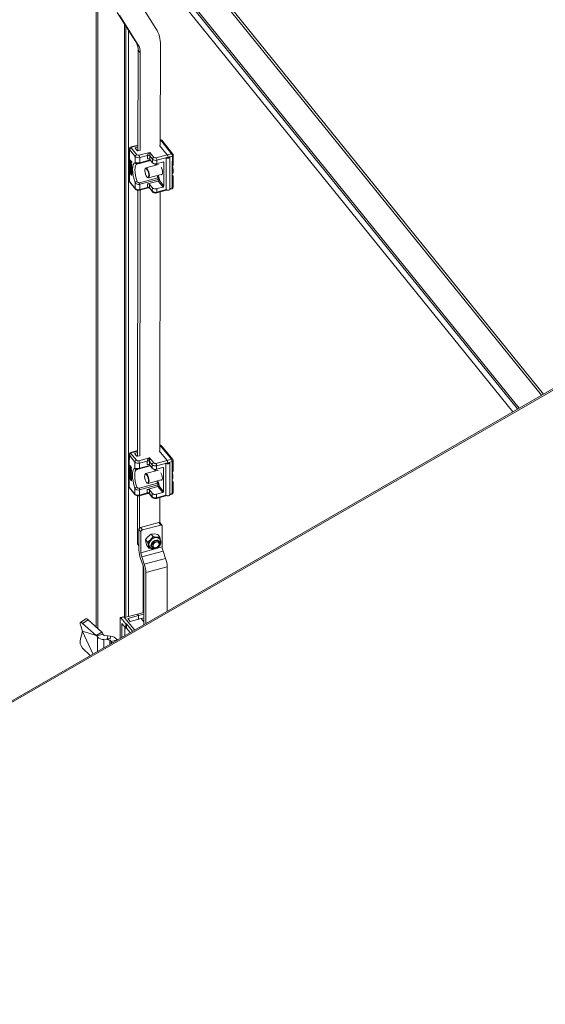
# Model space of a CAD drawing. Units: millimetres. Extents: x 63 to 8538, y 73 to 6060.
# Drawn here: x 5552 to 5758, y 5297 to 5682 of the extents above; entities that cross this region are included whole.
import ezdxf

# ---------------------------------------------------------------- set-up
doc = ezdxf.new("R2010")
doc.units = ezdxf.units.MM
doc.header["$LTSCALE"] = 5

msp = doc.modelspace()

# ---------------------------------------------------------------- linework, layer by layer
at = {"linetype": 'Continuous', "lineweight": 18}
for p, q in [((5581.92, 5444.44), (5581.92, 5733.93)), ((5582.5, 5734.33), (5747.34, 5530.26)), ((5756.07, 5535.3), (5593.02, 5737.16)), ((5756.81, 5535.73), (5594.46, 5736.71)), ((5582.48, 5443.94), (5582.48, 5733.23)), ((5582.5, 5733.24), (5746.74, 5529.92)), ((5597.39, 5711.41), (5744.87, 5528.83)), ((5605.24, 5678.91), (5598.55, 5689.48)), ((5590.11, 5685.16), (5597.37, 5673.7)), ((5590.96, 5684.11), (5598.22, 5672.65)), ((5593, 5680.61), (5593, 5448.22)), ((5593.53, 5448.35), (5593.53, 5679.77)), ((5594.53, 5678.18), (5594.53, 5448.62)), ((5597.37, 5673.7), (5598.22, 5672.65)), ((5606.94, 5633.19), (5607, 5672.48)), ((5598.28, 5670.37), (5598.22, 5631.08)), ((5599.13, 5669.32), (5598.28, 5670.37)), ((5599.13, 5669.32), (5599.07, 5631.07)), ((5598.23, 5633.27), (5595.52, 5632.54)), ((5595.69, 5632.44), (5598.23, 5633.13)), ((5609.68, 5629.4), (5606.69, 5633.12)), ((5607.01, 5635.28), (5611.38, 5629.86)), ((5611.89, 5629.73), (5607.53, 5635.15)), ((5594.83, 5631.73), (5594.83, 5628.19)), ((5597.12, 5628.75), (5594.92, 5631.48)), ((5594.92, 5631.48), (5594.92, 5627.95)), ((5597.73, 5629.46), (5595.53, 5632.19)), ((5597.1, 5632.06), (5597.86, 5631.11)), ((5598.23, 5632.49), (5597.2, 5632.21)), ((5597.2, 5632.21), (5597.2, 5631.94)), ((5598.13, 5631.06), (5598.91, 5631.27)), ((5602.84, 5630.41), (5598.61, 5629.27)), ((5604.45, 5628.42), (5602.84, 5630.41)), ((5609.68, 5629.4), (5605.33, 5628.23)), ((5611.38, 5629.86), (5609.68, 5629.4)), ((5612.04, 5625.24), (5612.04, 5629.32)), ((5594.81, 5628.14), (5594.8, 5622.84)), ((5594.89, 5627.91), (5594.89, 5622.61)), ((5594.92, 5627.88), (5594.89, 5627.91)), ((5594.92, 5627.95), (5594.92, 5622.51)), ((5594.92, 5627.88), (5594.92, 5622.58)), ((5595.06, 5627.46), (5594.94, 5627.42)), ((5594.94, 5627.42), (5595.65, 5626.64)), ((5594.94, 5627.2), (5594.94, 5627.42)), ((5595.65, 5625.51), (5594.94, 5627.2)), ((5595.06, 5626.55), (5594.94, 5626.52)), ((5594.94, 5626.52), (5594.94, 5626.29)), ((5595.23, 5625.51), (5594.94, 5626.52)), ((5595.29, 5625.06), (5594.94, 5626.29)), ((5595.06, 5625.7), (5594.94, 5625.67)), ((5594.94, 5625.5), (5594.94, 5625.67)), ((5594.94, 5625.67), (5595.29, 5625.06)), ((5595.64, 5624.26), (5594.94, 5625.5)), ((5595, 5627.2), (5595.41, 5626.75)), ((5595.41, 5626.24), (5595, 5627.2)), ((5595.06, 5627.46), (5595.77, 5626.67)), ((5595.06, 5626.55), (5595.35, 5625.54)), ((5595.06, 5625.7), (5595.15, 5625.54)), ((5595.35, 5625.54), (5595.23, 5625.51)), ((5595.65, 5625.28), (5595.23, 5625.51)), ((5595.41, 5626.56), (5595.26, 5626.92)), ((5595.35, 5625.54), (5595.77, 5625.31)), ((5595.41, 5626.75), (5595.41, 5626.24)), ((5595.65, 5626.47), (5595.47, 5626.67)), ((5595.47, 5626.67), (5595.47, 5626.1)), ((5595.59, 5626.14), (5595.47, 5626.1)), ((5595.47, 5626.1), (5595.65, 5625.68)), ((5595.59, 5626.53), (5595.59, 5626.14)), ((5595.59, 5626.14), (5595.77, 5625.71)), ((5595.77, 5626.67), (5595.65, 5626.64)), ((5595.65, 5626.64), (5595.65, 5626.47)), ((5595.77, 5626.5), (5595.65, 5626.47)), ((5595.77, 5625.71), (5595.65, 5625.68)), ((5595.65, 5625.68), (5595.65, 5625.51)), ((5595.77, 5625.54), (5595.65, 5625.51)), ((5595.77, 5626.67), (5595.77, 5626.5)), ((5595.77, 5625.71), (5595.77, 5625.54)), ((5597.12, 5626.37), (5597.12, 5628.75)), ((5597.89, 5625.89), (5597.89, 5625.89)), ((5598.78, 5626.07), (5603.13, 5627.24)), ((5601.92, 5629.19), (5598.89, 5628.38)), ((5598.89, 5628.38), (5598.89, 5626.37)), ((5598.89, 5626.37), (5602.95, 5627.46)), ((5606.29, 5625.64), (5601.3, 5624.29)), ((5601.91, 5627.83), (5601.92, 5629.19)), ((5603.84, 5627.71), (5602.8, 5629.01)), ((5602.8, 5629.01), (5602.8, 5627.65)), ((5602.8, 5627.65), (5603.84, 5626.35)), ((5603.84, 5626.35), (5603.84, 5627.71)), ((5604.88, 5625.26), (5604.88, 5625.91)), ((5605.62, 5627.34), (5605.61, 5625.98)), ((5605.61, 5625.98), (5608.03, 5626.63)), ((5609.97, 5628.51), (5605.62, 5627.34)), ((5608.33, 5626.44), (5608.17, 5626.64)), ((5608.33, 5626.44), (5608.33, 5617.19)), ((5609.26, 5615.81), (5609.27, 5628.32)), ((5609.45, 5628.37), (5609.27, 5628.32)), ((5611.66, 5628.97), (5609.97, 5628.51)), ((5609.97, 5628.18), (5609.97, 5628.51)), ((5610.48, 5628.65), (5610.66, 5628.7)), ((5610.48, 5628.65), (5610.48, 5628.37)), ((5610.72, 5616), (5610.73, 5628.51)), ((5611.65, 5624.89), (5611.66, 5628.97)), ((5594.82, 5622.72), (5594.82, 5619.22)), ((5594.92, 5622.58), (5594.89, 5622.61)), ((5594.92, 5622.51), (5594.92, 5618.97)), ((5595.05, 5625.3), (5594.94, 5625.27)), ((5594.94, 5625.02), (5594.94, 5625.27)), ((5594.94, 5625.27), (5595.64, 5624.03)), ((5595.57, 5623.48), (5594.94, 5625.02)), ((5595.06, 5624.2), (5594.94, 5624.17)), ((5594.94, 5623.91), (5594.94, 5624.17)), ((5594.94, 5624.17), (5595.57, 5623.48)), ((5595.64, 5622.67), (5594.94, 5623.91)), ((5595.05, 5623.71), (5594.94, 5623.68)), ((5594.94, 5622.66), (5594.94, 5623.68)), ((5595.03, 5623.53), (5594.94, 5623.68)), ((5595.64, 5621.43), (5594.94, 5622.66)), ((5595.14, 5623.56), (5595.03, 5623.53)), ((5595.03, 5622.68), (5595.03, 5623.53)), ((5595.15, 5622.71), (5595.03, 5622.68)), ((5595.22, 5622.33), (5595.03, 5622.68)), ((5595.06, 5624.2), (5595.45, 5623.78)), ((5595.64, 5623.86), (5595.09, 5624.84)), ((5595.09, 5624.84), (5595.64, 5623.47)), ((5595.64, 5623.24), (5595.09, 5623.82)), ((5595.09, 5623.82), (5595.64, 5622.84)), ((5595.15, 5623.54), (5595.15, 5622.71)), ((5595.15, 5622.71), (5595.22, 5622.58)), ((5595.34, 5623.1), (5595.22, 5623.07)), ((5595.22, 5623.07), (5595.22, 5622.33)), ((5595.31, 5622.91), (5595.22, 5623.07)), ((5595.3, 5625.23), (5595.65, 5625.05)), ((5595.41, 5624.85), (5595.3, 5625.23)), ((5595.43, 5622.94), (5595.31, 5622.91)), ((5595.31, 5622.18), (5595.31, 5622.91)), ((5595.43, 5622.21), (5595.31, 5622.18)), ((5595.55, 5621.75), (5595.31, 5622.18)), ((5595.34, 5623.1), (5595.43, 5622.94)), ((5595.41, 5624.85), (5595.53, 5624.88)), ((5595.41, 5624.85), (5595.64, 5624.43)), ((5595.43, 5623.46), (5595.76, 5622.87)), ((5595.43, 5622.94), (5595.43, 5622.21)), ((5595.43, 5622.21), (5595.55, 5622)), ((5595.45, 5625.15), (5595.53, 5624.88)), ((5595.53, 5624.88), (5595.77, 5624.46)), ((5595.55, 5624.02), (5595.76, 5623.5)), ((5595.67, 5622.64), (5595.55, 5622.6)), ((5595.55, 5621.75), (5595.55, 5622.6)), ((5595.55, 5622.6), (5595.64, 5622.45)), ((5595.77, 5624.46), (5595.64, 5624.43)), ((5595.64, 5624.43), (5595.64, 5624.26)), ((5595.77, 5624.29), (5595.64, 5624.26)), ((5595.77, 5624.06), (5595.64, 5624.03)), ((5595.64, 5623.86), (5595.64, 5624.03)), ((5595.64, 5623.86), (5595.77, 5623.89)), ((5595.76, 5623.5), (5595.64, 5623.47)), ((5595.64, 5623.47), (5595.64, 5623.24)), ((5595.76, 5623.27), (5595.64, 5623.24)), ((5595.76, 5622.87), (5595.64, 5622.84)), ((5595.64, 5622.84), (5595.64, 5622.67)), ((5595.76, 5622.7), (5595.64, 5622.67)), ((5595.76, 5622.48), (5595.64, 5622.45)), ((5595.64, 5622.45), (5595.64, 5621.43)), ((5595.77, 5625.31), (5595.65, 5625.28)), ((5595.65, 5625.05), (5595.65, 5625.28)), ((5595.77, 5625.08), (5595.65, 5625.05)), ((5595.65, 5624.26), (5595.77, 5624.06)), ((5595.67, 5622.64), (5595.76, 5622.48)), ((5595.76, 5623.5), (5595.76, 5623.27)), ((5595.76, 5622.87), (5595.76, 5622.7)), ((5595.76, 5622.48), (5595.76, 5621.46)), ((5595.77, 5625.31), (5595.77, 5625.08)), ((5595.77, 5624.46), (5595.77, 5624.29)), ((5595.77, 5624.06), (5595.77, 5623.89)), ((5601.1, 5624.09), (5601, 5623.91)), ((5602.34, 5620.43), (5607.76, 5621.89)), ((5611.65, 5620.54), (5611.65, 5624.89)), ((5594.92, 5618.97), (5597.11, 5616.25)), ((5595, 5618.72), (5597.2, 5615.99)), ((5595.76, 5621.46), (5595.64, 5621.43)), ((5597.11, 5616.25), (5597.11, 5618.63)), ((5598.75, 5618.53), (5606, 5620.48)), ((5606.14, 5619.84), (5598.89, 5617.89)), ((5598.89, 5617.89), (5598.89, 5615.87)), ((5601.89, 5620.62), (5602.06, 5620.5)), ((5601.91, 5618.04), (5606.14, 5619.18)), ((5601.91, 5616.68), (5601.91, 5618.04)), ((5603.84, 5616.56), (5602.79, 5617.86)), ((5602.79, 5617.86), (5602.79, 5616.5)), ((5606, 5620.48), (5605.67, 5621.33)), ((5606.1, 5621.44), (5606.37, 5620.71)), ((5606.14, 5619.18), (5606.14, 5619.84)), ((5606.14, 5619.18), (5608.02, 5616.84)), ((5606.58, 5619.75), (5606.58, 5619.36)), ((5606.58, 5619.36), (5608.33, 5617.19)), ((5611.65, 5621.45), (5611.97, 5621.05)), ((5611.65, 5616.46), (5611.65, 5620.54)), ((5612.03, 5616.81), (5612.04, 5620.89)), ((5598.2, 5615.53), (5598.04, 5511.41)), ((5598.32, 5615.52), (5598.77, 5615.59)), ((5598.78, 5615.58), (5602.27, 5616.52)), ((5598.89, 5615.87), (5601.91, 5616.68)), ((5599.05, 5615.65), (5598.89, 5511.54)), ((5602.79, 5616.5), (5603.83, 5615.2)), ((5602.8, 5616.34), (5603.92, 5614.95)), ((5603.83, 5615.2), (5603.84, 5616.56)), ((5605.04, 5614.48), (5605.49, 5614.55)), ((5605.5, 5614.54), (5609.55, 5615.63)), ((5608.02, 5616.84), (5605.61, 5616.19)), ((5605.61, 5616.19), (5605.61, 5614.83)), ((5605.61, 5614.83), (5609.26, 5615.81)), ((5606.76, 5513.65), (5606.91, 5614.92)), ((5610.72, 5616.21), (5611.65, 5616.46)), ((5610.72, 5615.94), (5611.54, 5616.16)), ((5793.02, 5556.63), (5097.3, 5155)), ((5098.17, 5154.92), (5793.89, 5556.55)), ((5598.04, 5513.6), (5595.43, 5512.89)), ((5609.6, 5509.75), (5606.51, 5513.59)), ((5606.92, 5515.63), (5611.29, 5510.21)), ((5611.81, 5510.08), (5607.44, 5515.5)), ((5594.74, 5512.07), (5594.74, 5508.54)), ((5594.84, 5511.83), (5594.83, 5508.3)), ((5597.03, 5509.1), (5594.84, 5511.83)), ((5597.64, 5509.81), (5595.44, 5512.54)), ((5595.6, 5512.79), (5598.04, 5513.45)), ((5597.02, 5512.41), (5597.78, 5511.46)), ((5598.04, 5512.81), (5597.11, 5512.56)), ((5597.11, 5512.56), (5597.11, 5512.29)), ((5598.04, 5511.41), (5598.82, 5511.62)), ((5602.75, 5510.76), (5598.53, 5509.62)), ((5604.36, 5508.77), (5602.75, 5510.76)), ((5609.6, 5509.75), (5605.25, 5508.58)), ((5611.29, 5510.21), (5609.6, 5509.75)), ((5594.72, 5508.49), (5594.72, 5503.19)), ((5594.81, 5508.26), (5594.8, 5502.96)), ((5594.83, 5508.23), (5594.81, 5508.26)), ((5594.83, 5508.3), (5594.83, 5502.86)), ((5594.83, 5508.23), (5594.83, 5502.92)), ((5594.98, 5507.8), (5594.85, 5507.77)), ((5594.85, 5507.77), (5595.56, 5506.99)), ((5594.85, 5507.55), (5594.85, 5507.77)), ((5595.56, 5505.85), (5594.85, 5507.55)), ((5594.97, 5506.9), (5594.85, 5506.87)), ((5594.85, 5506.87), (5594.85, 5506.64)), ((5595.14, 5505.86), (5594.85, 5506.87)), ((5595.2, 5505.41), (5594.85, 5506.64)), ((5594.97, 5506.05), (5594.85, 5506.02)), ((5594.85, 5505.85), (5594.85, 5506.02)), ((5594.85, 5506.02), (5595.2, 5505.41)), ((5595.56, 5504.61), (5594.85, 5505.85)), ((5594.91, 5507.55), (5595.32, 5507.1)), ((5595.32, 5506.59), (5594.91, 5507.55)), ((5594.97, 5506.9), (5595.26, 5505.89)), ((5594.97, 5506.05), (5595.06, 5505.89)), ((5594.98, 5507.8), (5595.68, 5507.02)), ((5595.26, 5505.89), (5595.14, 5505.86)), ((5595.56, 5505.63), (5595.14, 5505.86)), ((5595.32, 5506.91), (5595.17, 5507.27)), ((5595.26, 5505.89), (5595.68, 5505.66)), ((5595.32, 5507.1), (5595.32, 5506.59)), ((5595.56, 5506.82), (5595.38, 5507.02)), ((5595.38, 5507.02), (5595.38, 5506.45)), ((5595.5, 5506.49), (5595.38, 5506.45)), ((5595.38, 5506.45), (5595.56, 5506.02)), ((5595.5, 5506.88), (5595.5, 5506.49)), ((5595.5, 5506.49), (5595.68, 5506.06)), ((5595.68, 5507.02), (5595.56, 5506.99)), ((5595.56, 5506.99), (5595.56, 5506.82)), ((5595.68, 5506.85), (5595.56, 5506.82)), ((5595.68, 5506.06), (5595.56, 5506.02)), ((5595.56, 5506.02), (5595.56, 5505.85)), ((5595.68, 5505.89), (5595.56, 5505.85)), ((5595.68, 5507.02), (5595.68, 5506.85)), ((5595.68, 5506.06), (5595.68, 5505.89)), ((5597.03, 5506.72), (5597.03, 5509.1)), ((5597.8, 5506.24), (5597.8, 5506.24)), ((5598.7, 5506.42), (5603.04, 5507.59)), ((5601.83, 5509.54), (5598.81, 5508.73)), ((5598.81, 5508.73), (5598.81, 5506.71)), ((5598.81, 5506.71), (5602.87, 5507.81)), ((5606.2, 5505.99), (5601.22, 5504.64)), ((5601.83, 5508.18), (5601.83, 5509.54)), ((5603.76, 5508.06), (5602.71, 5509.36)), ((5602.71, 5509.36), (5602.71, 5508)), ((5602.71, 5508), (5603.76, 5506.7)), ((5603.76, 5506.7), (5603.76, 5508.06)), ((5604.79, 5505.61), (5604.79, 5506.26)), ((5609.88, 5508.86), (5605.53, 5507.69)), ((5605.53, 5507.69), (5605.53, 5506.33)), ((5605.53, 5506.33), (5607.94, 5506.98)), ((5608.25, 5506.79), (5608.09, 5506.99)), ((5608.25, 5506.79), (5608.24, 5497.54)), ((5609.17, 5496.16), (5609.18, 5508.67)), ((5609.36, 5508.72), (5609.18, 5508.67)), ((5611.57, 5509.32), (5609.88, 5508.86)), ((5609.88, 5508.53), (5609.88, 5508.86)), ((5610.39, 5509), (5610.57, 5509.05)), ((5610.39, 5509), (5610.39, 5508.72)), ((5610.64, 5496.35), (5610.65, 5508.86)), ((5611.57, 5505.24), (5611.57, 5509.32)), ((5611.95, 5505.59), (5611.96, 5509.66)), ((5594.74, 5503.07), (5594.73, 5499.57)), ((5594.83, 5502.92), (5594.8, 5502.96)), ((5594.83, 5502.86), (5594.83, 5499.32)), ((5594.96, 5505.65), (5594.85, 5505.62)), ((5594.85, 5505.36), (5594.85, 5505.62)), ((5594.85, 5505.62), (5595.56, 5504.38)), ((5595.48, 5503.83), (5594.85, 5505.36)), ((5594.97, 5504.55), (5594.85, 5504.51)), ((5594.85, 5504.26), (5594.85, 5504.51)), ((5594.85, 5504.51), (5595.48, 5503.83)), ((5595.56, 5503.02), (5594.85, 5504.26)), ((5594.96, 5504.06), (5594.85, 5504.03)), ((5594.85, 5503.01), (5594.85, 5504.03)), ((5594.94, 5503.88), (5594.85, 5504.03)), ((5595.56, 5501.78), (5594.85, 5503.01)), ((5595.05, 5503.91), (5594.94, 5503.88)), ((5594.94, 5503.03), (5594.94, 5503.88)), ((5595.06, 5503.06), (5594.94, 5503.03)), ((5595.14, 5502.68), (5594.94, 5503.03)), ((5594.97, 5504.55), (5595.36, 5504.13)), ((5595.56, 5504.21), (5595, 5505.19)), ((5595, 5505.19), (5595.56, 5503.81)), ((5595.56, 5503.59), (5595, 5504.17)), ((5595, 5504.17), (5595.56, 5503.19)), ((5595.06, 5503.89), (5595.06, 5503.06)), ((5595.06, 5503.06), (5595.14, 5502.93)), ((5595.26, 5503.45), (5595.14, 5503.42)), ((5595.14, 5503.42), (5595.14, 5502.68)), ((5595.23, 5503.26), (5595.14, 5503.42)), ((5595.21, 5505.58), (5595.56, 5505.4)), ((5595.32, 5505.2), (5595.21, 5505.58)), ((5595.35, 5503.29), (5595.23, 5503.26)), ((5595.23, 5502.52), (5595.23, 5503.26)), ((5595.35, 5502.56), (5595.23, 5502.52)), ((5595.47, 5502.1), (5595.23, 5502.52)), ((5595.26, 5503.45), (5595.35, 5503.29)), ((5595.32, 5505.2), (5595.44, 5505.23)), ((5595.32, 5505.2), (5595.56, 5504.78)), ((5595.34, 5503.81), (5595.68, 5503.22)), ((5595.35, 5503.29), (5595.35, 5502.56)), ((5595.35, 5502.56), (5595.47, 5502.35)), ((5595.36, 5505.5), (5595.44, 5505.23)), ((5595.44, 5505.23), (5595.68, 5504.81)), ((5595.47, 5504.37), (5595.68, 5503.85)), ((5595.59, 5502.99), (5595.47, 5502.95)), ((5595.47, 5502.1), (5595.47, 5502.95)), ((5595.47, 5502.95), (5595.56, 5502.79)), ((5595.68, 5505.66), (5595.56, 5505.63)), ((5595.56, 5505.4), (5595.56, 5505.63)), ((5595.68, 5505.43), (5595.56, 5505.4)), ((5595.68, 5504.81), (5595.56, 5504.78)), ((5595.56, 5504.78), (5595.56, 5504.61)), ((5595.68, 5504.64), (5595.56, 5504.61)), ((5595.68, 5504.41), (5595.56, 5504.38)), ((5595.56, 5504.21), (5595.56, 5504.38)), ((5595.56, 5504.21), (5595.68, 5504.24)), ((5595.68, 5503.85), (5595.56, 5503.81)), ((5595.56, 5503.81), (5595.56, 5503.59)), ((5595.68, 5503.62), (5595.56, 5503.59)), ((5595.68, 5503.22), (5595.56, 5503.19)), ((5595.56, 5503.19), (5595.56, 5503.02)), ((5595.68, 5503.05), (5595.56, 5503.02)), ((5595.68, 5502.83), (5595.56, 5502.79)), ((5595.56, 5502.79), (5595.56, 5501.78)), ((5595.57, 5504.61), (5595.68, 5504.41)), ((5595.59, 5502.99), (5595.68, 5502.83)), ((5595.68, 5505.66), (5595.68, 5505.43)), ((5595.68, 5504.81), (5595.68, 5504.64)), ((5595.68, 5504.41), (5595.68, 5504.24)), ((5595.68, 5503.85), (5595.68, 5503.62)), ((5595.68, 5503.22), (5595.68, 5503.05)), ((5595.68, 5502.83), (5595.68, 5501.81)), ((5601.01, 5504.44), (5600.92, 5504.26)), ((5602.26, 5500.78), (5607.67, 5502.24)), ((5611.56, 5500.89), (5611.57, 5505.24)), ((5594.83, 5499.32), (5597.03, 5496.59)), ((5594.91, 5499.07), (5597.11, 5496.34)), ((5595.68, 5501.81), (5595.56, 5501.78)), ((5597.03, 5496.59), (5597.03, 5498.97)), ((5598.66, 5498.88), (5605.91, 5500.83)), ((5606.05, 5500.19), (5598.8, 5498.24)), ((5598.8, 5498.24), (5598.8, 5496.22)), ((5601.8, 5500.96), (5601.97, 5500.85)), ((5601.82, 5498.39), (5606.05, 5499.53)), ((5601.82, 5497.03), (5601.82, 5498.39)), ((5602.71, 5498.21), (5602.7, 5496.85)), ((5603.75, 5496.91), (5602.71, 5498.21)), ((5605.91, 5500.83), (5605.58, 5501.68)), ((5606.01, 5501.79), (5606.28, 5501.06)), ((5606.05, 5499.53), (5606.05, 5500.19)), ((5606.05, 5499.53), (5607.94, 5497.19)), ((5606.49, 5500.09), (5606.49, 5499.71)), ((5606.49, 5499.71), (5608.24, 5497.54)), ((5611.56, 5501.8), (5611.89, 5501.4)), ((5611.56, 5496.81), (5611.56, 5500.89)), ((5611.95, 5497.16), (5611.95, 5501.23)), ((5598.01, 5495.88), (5597.99, 5477.13)), ((5598.23, 5495.87), (5598.68, 5495.94)), ((5598.69, 5495.93), (5602.18, 5496.87)), ((5598.8, 5496.22), (5601.82, 5497.03)), ((5598.86, 5495.97), (5598.84, 5483.3)), ((5602.7, 5496.85), (5603.75, 5495.55)), ((5602.71, 5496.69), (5603.83, 5495.3)), ((5603.75, 5495.55), (5603.75, 5496.91)), ((5604.95, 5494.83), (5605.41, 5494.89)), ((5605.41, 5494.89), (5609.46, 5495.98)), ((5607.94, 5497.19), (5605.52, 5496.54)), ((5605.52, 5496.54), (5605.52, 5495.18)), ((5605.52, 5495.18), (5609.17, 5496.16)), ((5606.71, 5485.42), (5606.73, 5495.24)), ((5610.63, 5496.29), (5611.45, 5496.51)), ((5610.64, 5496.56), (5611.56, 5496.81)), ((5598.61, 5482.81), (5598.6, 5474.65)), ((5599.4, 5481.83), (5598.61, 5482.81)), ((5599.21, 5483.51), (5606.34, 5485.43)), ((5600, 5482.53), (5599.21, 5483.51)), ((5607.13, 5484.45), (5600, 5482.53)), ((5606.34, 5485.43), (5607.13, 5484.45)), ((5607.65, 5484.32), (5606.86, 5485.31)), ((5607.72, 5475.87), (5607.73, 5484.07)), ((5599.38, 5473.62), (5599.4, 5481.83)), ((5601.17, 5478.78), (5602.15, 5479.99)), ((5602.15, 5479.99), (5603.33, 5480.95)), ((5604.14, 5479.94), (5603.16, 5478.73)), ((5603.33, 5480.95), (5604.53, 5480.99)), ((5604.14, 5479.94), (5603.33, 5480.95)), ((5604.53, 5480.99), (5605.94, 5480.77)), ((5604.7, 5479.64), (5604.65, 5479.84)), ((5605.55, 5479.73), (5604.65, 5479.84)), ((5604.7, 5479.53), (5604.78, 5479.42)), ((5606.75, 5479.76), (5605.55, 5479.73)), ((5606.75, 5479.76), (5605.94, 5480.77)), ((5606.75, 5478.95), (5606.67, 5479.05)), ((5607.08, 5478.46), (5606.75, 5479.76)), ((5597.99, 5477.13), (5598.6, 5476.37)), ((5599.38, 5473.62), (5607.72, 5475.87)), ((5601.98, 5477.77), (5601.17, 5478.78)), ((5601.29, 5477.73), (5601.17, 5478.78)), ((5601.62, 5476.43), (5601.29, 5477.73)), ((5601.62, 5476.43), (5602.43, 5475.41)), ((5603.16, 5478.73), (5601.98, 5477.77)), ((5601.98, 5477.77), (5602.31, 5476.47)), ((5602.31, 5476.47), (5602.43, 5475.41)), ((5602.43, 5475.41), (5603.56, 5475.24)), ((5602.72, 5475.88), (5602.8, 5475.77)), ((5603.49, 5476.3), (5603.87, 5475.83)), ((5605.01, 5478.43), (5605.17, 5478.23)), ((5605.3, 5475.61), (5605.16, 5475.52)), ((5605.31, 5477.79), (5605.17, 5478.23)), ((5606.46, 5477.92), (5606.09, 5478.39)), ((5606.22, 5478.31), (5606.26, 5478.17)), ((5607.02, 5477.18), (5607.2, 5477.41)), ((5607.2, 5477.41), (5607.08, 5478.46)), ((5599.2, 5471.4), (5600.2, 5468.52)), ((5608.02, 5474.24), (5599.69, 5471.99)), ((5600.69, 5469.12), (5599.69, 5471.99)), ((5600.69, 5469.12), (5609.03, 5471.36)), ((5609.03, 5471.36), (5608.02, 5474.24)), ((5600.22, 5468.47), (5600.22, 5450.14)), ((5609.63, 5468.11), (5601.29, 5465.86)), ((5609.6, 5450.75), (5609.63, 5468.11)), ((5600.47, 5445.47), (5600.5, 5466.89)), ((5601.26, 5445.93), (5601.29, 5465.86)), ((5592.54, 5448.57), (5591.33, 5448.25)), ((5592.71, 5448.47), (5591.5, 5448.15)), ((5593.43, 5445.75), (5591.5, 5448.15)), ((5596.82, 5443.37), (5592.71, 5448.47)), ((5592.93, 5448.2), (5598.08, 5449.55)), ((5594.19, 5447.9), (5598.47, 5449.08)), ((5598.08, 5449.55), (5600.48, 5450.21)), ((5598.47, 5449.08), (5598.08, 5449.55)), ((5598.47, 5449.08), (5598.46, 5447.62)), ((5600.48, 5449.61), (5598.47, 5449.08)), ((5599.43, 5447.88), (5600.47, 5448.16)), ((5577.88, 5447.69), (5575.71, 5446.32)), ((5575.71, 5445.33), (5576.49, 5442.92)), ((5578.69, 5447.33), (5576.52, 5445.96)), ((5581.89, 5441.15), (5576.52, 5445.96)), ((5584.06, 5442.53), (5578.69, 5447.33)), ((5591.22, 5447.96), (5591.21, 5440.13)), ((5591.92, 5445.91), (5591.91, 5440.54)), ((5593.43, 5444.04), (5591.92, 5445.91)), ((5593.13, 5444.41), (5593.12, 5441.23)), ((5593.43, 5445.75), (5593.73, 5445.83)), ((5593.43, 5444.04), (5593.43, 5445.75)), ((5596.06, 5442.93), (5593.73, 5445.83)), ((5593.73, 5445.83), (5593.73, 5444.12)), ((5595.13, 5446.74), (5594.19, 5447.9)), ((5599.43, 5447.88), (5595.13, 5446.74)), ((5600.47, 5446.58), (5599.43, 5447.88)), ((5576.49, 5442.84), (5575.7, 5439.92)), ((5576.45, 5442.93), (5576.48, 5442.94)), ((5576.49, 5442.84), (5576.45, 5442.93)), ((5576.45, 5442.93), (5576.49, 5442.92)), ((5581.89, 5441.15), (5576.49, 5442.92)), ((5576.49, 5442.84), (5580.58, 5433.99)), ((5584.06, 5442.53), (5581.89, 5441.15)), ((5581.89, 5441.15), (5582.09, 5441.09)), ((5584.51, 5441.74), (5582.09, 5441.09)), ((5582.45, 5440.65), (5582.09, 5441.09)), ((5582.44, 5435.06), (5582.45, 5440.65)), ((5584.86, 5441.3), (5584.51, 5441.74)), ((5586.38, 5441.12), (5585.14, 5441.18)), ((5586.38, 5441.12), (5586.22, 5440.05)), ((5587.46, 5440.9), (5586.38, 5441.12)), ((5587.46, 5440.9), (5587.3, 5439.85)), ((5593.43, 5444.04), (5593.73, 5444.12)), ((5595.12, 5442.39), (5593.73, 5444.12)), ((5586.74, 5439.55), (5584.9, 5439.65)), ((5584.9, 5439.65), (5584.9, 5436.49)), ((5586.22, 5440.05), (5586.74, 5439.55)), ((5587.22, 5437.83), (5587.23, 5439.36)), ((5590.18, 5439.53), (5587.77, 5438.89)), ((5588.11, 5438.34), (5587.77, 5438.89)), ((5587.77, 5438.89), (5587.77, 5438.14)), ((5576.5, 5436.29), (5579.55, 5433.4))]:
    msp.add_line(p, q, dxfattribs=at)
at = {"linetype": 'Continuous', "lineweight": 18, "flags": 128}
for points in [[(5595.69, 5632.44), (5595.59, 5632.4), (5595.52, 5632.34), (5595.5, 5632.26), (5595.53, 5632.19)], [(5595.52, 5632.54), (5595.53, 5632.55), (5595.58, 5632.54), (5595.64, 5632.5), (5595.69, 5632.44)], [(5597.2, 5632.21), (5597.17, 5632.2), (5597.14, 5632.19), (5597.11, 5632.17), (5597.1, 5632.15), (5597.09, 5632.13), (5597.09, 5632.1), (5597.09, 5632.08), (5597.1, 5632.06)], [(5597.11, 5618.63), (5596.7, 5619.92), (5596.39, 5621.24), (5596.2, 5622.53), (5596.13, 5623.72), (5596.2, 5624.75), (5596.39, 5625.56), (5596.71, 5626.11), (5597.12, 5626.37)], [(5597.9, 5625.89), (5597.53, 5625.66), (5597.25, 5625.17), (5597.08, 5624.45), (5597.02, 5623.54), (5597.08, 5622.48), (5597.25, 5621.33), (5597.52, 5620.15), (5597.89, 5619.01)], [(5597.9, 5625.89), (5598.03, 5625.92), (5598.13, 5625.94)], [(5598.75, 5626.07), (5598.81, 5626.08), (5598.85, 5626.14), (5598.88, 5626.24), (5598.89, 5626.37)], [(5605.34, 5625.94), (5605.32, 5625.56), (5605.33, 5625.38)], [(5609.27, 5628.32), (5609.45, 5628.18), (5609.7, 5628.09), (5610, 5628.07), (5610.29, 5628.11), (5610.53, 5628.21), (5610.69, 5628.36), (5610.73, 5628.53), (5610.66, 5628.7)], [(5609.45, 5628.37), (5609.58, 5628.27), (5609.77, 5628.2), (5609.99, 5628.18), (5610.21, 5628.21), (5610.38, 5628.29), (5610.5, 5628.4), (5610.53, 5628.52), (5610.48, 5628.65)], [(5594.83, 5622.72), (5594.85, 5622.61), (5594.92, 5622.51)], [(5601.67, 5620.83), (5601.95, 5620.58), (5602.19, 5620.57), (5602.37, 5620.8), (5602.44, 5621.23), (5602.42, 5621.81), (5602.29, 5622.46), (5602.08, 5623.09), (5601.82, 5623.62), (5601.53, 5623.97), (5601.27, 5624.1), (5601.06, 5623.99), (5600.93, 5623.66), (5600.9, 5623.14), (5600.98, 5622.52), (5601.15, 5621.86), (5601.39, 5621.27), (5601.67, 5620.83)], [(5601.1, 5624.09), (5601.18, 5624.22), (5601.4, 5624.3), (5601.68, 5624.15), (5601.97, 5623.79), (5602.25, 5623.25), (5602.47, 5622.61), (5602.62, 5621.94), (5602.67, 5621.31)], [(5607.25, 5621.75), (5607.37, 5621.67), (5607.62, 5621.68), (5607.78, 5621.95), (5607.84, 5622.43), (5607.78, 5623.05), (5607.62, 5623.72), (5607.38, 5624.33), (5607.23, 5624.6)], [(5611.74, 5624.92), (5611.85, 5624.46), (5611.98, 5623.71), (5612, 5623.03), (5611.93, 5622.49), (5611.76, 5622.14), (5611.65, 5622.05)], [(5602.67, 5621.31), (5602.62, 5620.82), (5602.47, 5620.51), (5602.25, 5620.43), (5602.06, 5620.5)], [(5611.65, 5620.54), (5611.76, 5620.57), (5611.86, 5620.63), (5611.94, 5620.69), (5612, 5620.75), (5612.03, 5620.83), (5612.04, 5620.9), (5612.02, 5620.98), (5611.97, 5621.05)], [(5598.89, 5615.87), (5598.88, 5615.77), (5598.86, 5615.69), (5598.84, 5615.63), (5598.8, 5615.59), (5598.77, 5615.58)], [(5601.91, 5616.68), (5601.92, 5616.61), (5601.95, 5616.55), (5602.05, 5616.5), (5602.27, 5616.52)], [(5605.61, 5614.83), (5605.6, 5614.73), (5605.58, 5614.65), (5605.56, 5614.59), (5605.52, 5614.55), (5605.5, 5614.54)], [(5609.26, 5615.81), (5609.44, 5615.68), (5609.69, 5615.59), (5609.99, 5615.56), (5610.28, 5615.6), (5610.52, 5615.7), (5610.68, 5615.85), (5610.72, 5616)], [(5611.65, 5616.46), (5611.64, 5616.36), (5611.63, 5616.28), (5611.6, 5616.21), (5611.57, 5616.18), (5611.54, 5616.16)], [(5606.92, 5515.63), (5606.84, 5515.69), (5606.76, 5515.72)], [(5595.6, 5512.79), (5595.5, 5512.75), (5595.43, 5512.68), (5595.41, 5512.61), (5595.44, 5512.54)], [(5595.43, 5512.89), (5595.45, 5512.9), (5595.5, 5512.89), (5595.55, 5512.85), (5595.6, 5512.79)], [(5597.11, 5512.56), (5597.08, 5512.55), (5597.05, 5512.53), (5597.03, 5512.52), (5597.01, 5512.5), (5597, 5512.47), (5597, 5512.45), (5597, 5512.43), (5597.02, 5512.41)], [(5597.03, 5498.97), (5596.61, 5500.27), (5596.3, 5501.59), (5596.11, 5502.88), (5596.04, 5504.07), (5596.11, 5505.1), (5596.31, 5505.91), (5596.62, 5506.46), (5597.03, 5506.72)], [(5597.81, 5506.24), (5597.44, 5506.01), (5597.16, 5505.52), (5596.99, 5504.8), (5596.93, 5503.89), (5596.99, 5502.83), (5597.16, 5501.68), (5597.44, 5500.5), (5597.8, 5499.35)], [(5597.81, 5506.24), (5597.94, 5506.27), (5598.05, 5506.29)], [(5598.66, 5506.42), (5598.72, 5506.43), (5598.77, 5506.49), (5598.8, 5506.59), (5598.81, 5506.71)], [(5605.26, 5506.29), (5605.23, 5505.91), (5605.24, 5505.73)], [(5609.18, 5508.67), (5609.36, 5508.53), (5609.62, 5508.44), (5609.91, 5508.42), (5610.2, 5508.46), (5610.44, 5508.56), (5610.6, 5508.71), (5610.64, 5508.88), (5610.57, 5509.05)], [(5609.36, 5508.72), (5609.5, 5508.62), (5609.68, 5508.55), (5609.9, 5508.53), (5610.12, 5508.56), (5610.3, 5508.64), (5610.41, 5508.75), (5610.44, 5508.87), (5610.39, 5509)], [(5594.74, 5503.07), (5594.77, 5502.96), (5594.83, 5502.86)], [(5601.58, 5501.18), (5601.86, 5500.93), (5602.11, 5500.92), (5602.28, 5501.14), (5602.36, 5501.58), (5602.33, 5502.16), (5602.2, 5502.81), (5601.99, 5503.44), (5601.73, 5503.96), (5601.44, 5504.32), (5601.18, 5504.45), (5600.97, 5504.34), (5600.84, 5504.01), (5600.81, 5503.49), (5600.89, 5502.87), (5601.06, 5502.21), (5601.3, 5501.62), (5601.58, 5501.18)], [(5601.01, 5504.44), (5601.09, 5504.56), (5601.31, 5504.65), (5601.59, 5504.5), (5601.88, 5504.14), (5602.16, 5503.6), (5602.38, 5502.96), (5602.53, 5502.28), (5602.58, 5501.66)], [(5607.16, 5502.1), (5607.29, 5502.02), (5607.53, 5502.03), (5607.69, 5502.3), (5607.75, 5502.78), (5607.69, 5503.4), (5607.53, 5504.07), (5607.29, 5504.68), (5607.14, 5504.95)], [(5611.65, 5505.26), (5611.77, 5504.81), (5611.89, 5504.06), (5611.91, 5503.38), (5611.84, 5502.84), (5611.67, 5502.49), (5611.57, 5502.4)], [(5602.58, 5501.66), (5602.53, 5501.17), (5602.38, 5500.86), (5602.16, 5500.77), (5601.97, 5500.85)], [(5611.56, 5500.89), (5611.68, 5500.92), (5611.77, 5500.97), (5611.85, 5501.03), (5611.91, 5501.1), (5611.94, 5501.18), (5611.95, 5501.25), (5611.93, 5501.33), (5611.89, 5501.4)], [(5598.8, 5496.22), (5598.79, 5496.12), (5598.78, 5496.04), (5598.75, 5495.98), (5598.71, 5495.94), (5598.69, 5495.93)], [(5601.82, 5497.03), (5601.83, 5496.96), (5601.86, 5496.9), (5601.96, 5496.85), (5602.18, 5496.87)], [(5605.52, 5495.18), (5605.51, 5495.08), (5605.5, 5495), (5605.47, 5494.94), (5605.44, 5494.9), (5605.41, 5494.88)], [(5609.17, 5496.16), (5609.35, 5496.02), (5609.61, 5495.93), (5609.9, 5495.91), (5610.19, 5495.95), (5610.43, 5496.05), (5610.59, 5496.2), (5610.64, 5496.35)], [(5611.56, 5496.81), (5611.56, 5496.71), (5611.54, 5496.62), (5611.51, 5496.56), (5611.48, 5496.52), (5611.45, 5496.51)], [(5604.7, 5479.53), (5603.99, 5479.24), (5603.35, 5478.77), (5602.84, 5478.18), (5602.51, 5477.51), (5602.4, 5476.85), (5602.51, 5476.24), (5602.72, 5475.88)], [(5604.65, 5479.84), (5604.37, 5479.89), (5604.14, 5479.94)], [(5607.09, 5478.18), (5606.95, 5478.64), (5606.75, 5478.91)], [(5602.81, 5475.8), (5603.1, 5475.48), (5603.63, 5475.21), (5604.23, 5475.1), (5604.88, 5475.18), (5605.54, 5475.43), (5606.15, 5475.84), (5606.64, 5476.38), (5606.99, 5477.02), (5607.13, 5477.7), (5607.09, 5478.18)], [(5606.73, 5477.71), (5606.51, 5478.18), (5606.05, 5478.51), (5605.42, 5478.59), (5604.79, 5478.43), (5604.19, 5478.08), (5603.69, 5477.52), (5603.41, 5476.88), (5603.39, 5476.31)], [(5604.26, 5475.54), (5603.93, 5475.68), (5603.58, 5476.06), (5603.46, 5476.58), (5603.58, 5477.16), (5603.93, 5477.72), (5604.45, 5478.17), (5605.06, 5478.45)], [(5603.67, 5476.08), (5603.56, 5476.14), (5603.54, 5476.16)], [(5605.16, 5475.52), (5604.59, 5475.47), (5604.1, 5475.63), (5603.77, 5475.98), (5603.66, 5476.47), (5603.77, 5477.02), (5604.1, 5477.55), (5604.59, 5477.98), (5605.17, 5478.23)], [(5605.3, 5475.61), (5604.84, 5475.57), (5604.45, 5475.7), (5604.19, 5475.99), (5604.1, 5476.38), (5604.19, 5476.82), (5604.45, 5477.24), (5604.85, 5477.58), (5605.31, 5477.79)], [(5605.17, 5478.23), (5605.75, 5478.29), (5606.24, 5478.12), (5606.56, 5477.77), (5606.68, 5477.28), (5606.56, 5476.73), (5606.23, 5476.2), (5605.74, 5475.78), (5605.16, 5475.52)], [(5605.31, 5477.79), (5605.77, 5477.83), (5606.16, 5477.7), (5606.42, 5477.42), (5606.51, 5477.03), (5606.42, 5476.59), (5606.16, 5476.16), (5605.77, 5475.82), (5605.3, 5475.61)], [(5606.56, 5476.79), (5606.71, 5477.13), (5606.73, 5477.71)], [(5606.73, 5477.71), (5606.84, 5477.76), (5606.94, 5477.83), (5607.01, 5477.9), (5607.07, 5477.98), (5607.1, 5478.07), (5607.11, 5478.15), (5607.1, 5478.18)], [(5607.08, 5478.46), (5607.11, 5478.19), (5607.1, 5477.95)], [(5591.22, 5447.96), (5591.22, 5448.06), (5591.24, 5448.14), (5591.27, 5448.2), (5591.3, 5448.24), (5591.34, 5448.25), (5591.39, 5448.24), (5591.45, 5448.21), (5591.5, 5448.15)], [(5592.71, 5448.47), (5592.65, 5448.53), (5592.6, 5448.57), (5592.55, 5448.58), (5592.54, 5448.57)], [(5576.52, 5445.96), (5576.25, 5446.17), (5576.02, 5446.3), (5575.83, 5446.35), (5575.69, 5446.3), (5575.61, 5446.17), (5575.58, 5445.96), (5575.62, 5445.68), (5575.71, 5445.33)], [(5577.88, 5447.69), (5578, 5447.72), (5578.19, 5447.68), (5578.42, 5447.55), (5578.69, 5447.33)], [(5587.3, 5439.85), (5587.29, 5439.85), (5586.22, 5440.05)], [(5586.74, 5439.55), (5587.07, 5439.42), (5587.23, 5439.36)]]:
    msp.add_lwpolyline(points, dxfattribs=at)
at = {"linetype": 'Continuous', "lineweight": 18}
for centre, radius, start, end in [((5595.12, 5672.68), 11.89, 359.045, 31.6164), ((5592.14, 5670.47), 6.15, 359.045, 31.6164), ((5592.98, 5669.42), 6.15, 359.045, 31.6164), ((5606.87, 5634.65), 0.83, 37.4236, 84.5799), ((5607.17, 5634.83), 0.482, 42.777, 110.0154), ((5595.21, 5631.73), 0.38, 180.7243, 221.1003), ((5595.6, 5631.77), 0.763, 96.2234, 183.6574), ((5595.72, 5631.41), 0.803, 104.0695, 174.8199), ((5597.92, 5628.68), 0.803, 104.0695, 174.8199), ((5598.33, 5630.14), 0.911, 228.2831, 287.8896), ((5598.05, 5631.32), 0.273, 228.283, 287.8897), ((5597.29, 5628.37), 1.61, 0.5465, 34.4126), ((5603.64, 5628.84), 1.76, 116.9456, 168.5355), ((5602.2, 5628.33), 0.911, 48.283, 107.8897), ((5637.09, 5628.71), 34.29, 177.1498, 179.4996), ((5608.36, 5628.5), 1.61, 0.5465, 34.4126), ((5611.54, 5629.41), 0.482, 42.8581, 110.0102), ((5610.05, 5628.95), 1.61, 0.5465, 34.4126), ((5611.61, 5629.4), 0.439, 275.9033, 348.5309), ((5611.51, 5629.35), 0.538, 355.887, 44.4649), ((5595.15, 5628.14), 0.339, 159.5874, 221.9031), ((5595.21, 5628.2), 0.38, 180.8045, 221.0973), ((5598.33, 5630.11), 1.82, 228.283, 287.8897), ((5598.02, 5629.31), 3.07, 252.9383, 286.4623), ((5597.75, 5626.53), 0.652, 193.3938, 272.5766), ((5607.02, 5582.69), 44.16, 100.7174, 102.0686), ((5602.19, 5626.97), 0.911, 48.283, 107.8897), ((5604.64, 5627.64), 0.803, 104.0695, 174.8199), ((5605.06, 5629.07), 1.82, 228.283, 287.8897), ((5605.05, 5627.71), 1.82, 228.283, 287.8897), ((5605.05, 5629.1), 0.911, 228.2831, 287.8896), ((5604.01, 5627.32), 1.61, 0.5465, 34.4126), ((5608.12, 5626.43), 0.216, 2.0886, 113.3781), ((5595.16, 5622.84), 0.355, 180.8045, 221.0973), ((5611.61, 5625.32), 0.439, 275.9076, 348.5014), ((5608.07, 5623.4), 3.79, 340.9323, 18.9839), ((5608.14, 5623.4), 3.64, 344.4301, 15.4862), ((5595.2, 5619.22), 0.38, 180.8045, 221.0973), ((5595.43, 5619.14), 0.597, 172.2677, 225.0242), ((5595.32, 5618.96), 0.4, 178.7181, 218.115), ((5598.28, 5617.23), 1.82, 102.3097, 129.7736), ((5598.48, 5619.4), 1.57, 209.5671, 285.1807), ((5598.58, 5619.23), 0.722, 198.5514, 283.5992), ((5597.14, 5617.84), 1.75, 1.4027, 23.1506), ((5602.19, 5617.18), 0.911, 48.283, 107.8897), ((5605.87, 5621.11), 0.64, 281.624, 321.6074), ((5604.39, 5619.8), 1.75, 1.4027, 23.1506), ((5606.28, 5619.41), 0.455, 48.283, 107.8897), ((5603.95, 5619.68), 2.63, 1.4027, 23.1506), ((5598.33, 5617.61), 1.82, 228.283, 287.8897), ((5597.51, 5616.24), 0.4, 178.7173, 218.1563), ((5598.26, 5616.91), 1.4, 221.1477, 272.6171), ((5602.19, 5615.82), 0.911, 48.283, 107.8897), ((5602.4, 5616.06), 0.479, 36.2308, 107.6645), ((5603.88, 5616.46), 1.09, 178.0585, 186.1837), ((5605.05, 5616.56), 1.82, 228.283, 287.8897), ((5604.23, 5615.2), 0.4, 178.7173, 218.1563), ((5605.05, 5617.92), 1.82, 228.283, 287.8897), ((5604.98, 5615.87), 1.4, 221.1477, 272.6171), ((5607.93, 5617.23), 0.402, 284.0695, 354.8199), ((5611.42, 5616.77), 0.613, 281.2379, 3.2215), ((5611.6, 5616.89), 0.439, 275.9076, 348.5014), ((5606.65, 5514.83), 1.03, 40.6969, 91.9062), ((5607.09, 5515.17), 0.482, 42.777, 110.0154), ((5595.12, 5512.08), 0.38, 180.7243, 221.1003), ((5595.52, 5512.12), 0.763, 96.2234, 183.6574), ((5595.64, 5511.76), 0.803, 104.0695, 174.8199), ((5597.83, 5509.03), 0.803, 104.0695, 174.8199), ((5598.25, 5510.49), 0.911, 228.2831, 287.8896), ((5597.96, 5511.67), 0.273, 228.283, 287.8897), ((5603.55, 5509.19), 1.76, 116.9456, 168.5355), ((5637, 5509.06), 34.29, 177.1498, 179.4996), ((5608.27, 5508.84), 1.61, 0.5465, 34.4126), ((5611.45, 5509.76), 0.482, 42.8581, 110.0102), ((5609.96, 5509.3), 1.61, 0.5465, 34.4126), ((5611.42, 5509.7), 0.538, 355.887, 44.4649), ((5595.06, 5508.49), 0.339, 159.5874, 221.9031), ((5595.12, 5508.55), 0.38, 180.8045, 221.0973), ((5598.25, 5510.46), 1.82, 228.283, 287.8897), ((5597.93, 5509.66), 3.07, 252.9383, 286.4623), ((5597.67, 5506.87), 0.652, 193.3938, 272.5766), ((5606.93, 5463.03), 44.16, 100.7174, 102.0686), ((5597.2, 5508.71), 1.61, 0.5465, 34.4126), ((5602.11, 5508.68), 0.911, 48.283, 107.8897), ((5602.11, 5507.32), 0.911, 48.283, 107.8897), ((5604.56, 5507.99), 0.803, 104.0695, 174.8199), ((5604.97, 5509.42), 1.82, 228.283, 287.8897), ((5604.97, 5508.06), 1.82, 228.283, 287.8897), ((5604.97, 5509.45), 0.911, 228.2831, 287.8896), ((5603.92, 5507.67), 1.61, 0.5465, 34.4126), ((5608.03, 5506.78), 0.216, 2.0886, 113.3781), ((5611.53, 5509.75), 0.439, 275.9033, 348.5309), ((5595.07, 5503.19), 0.355, 180.8045, 221.0973), ((5611.52, 5505.67), 0.439, 275.9076, 348.5014), ((5607.99, 5503.75), 3.79, 340.9323, 18.9839), ((5608.06, 5503.75), 3.64, 344.4301, 15.4862), ((5595.11, 5499.57), 0.38, 180.8045, 221.0973), ((5595.34, 5499.49), 0.597, 172.2677, 225.0242), ((5595.23, 5499.31), 0.4, 178.7181, 218.115), ((5598.19, 5497.58), 1.82, 102.3097, 129.7736), ((5598.39, 5499.75), 1.57, 209.5671, 285.1807), ((5598.49, 5499.58), 0.722, 198.5514, 283.5992), ((5597.05, 5498.19), 1.75, 1.4027, 23.1506), ((5602.1, 5497.53), 0.911, 48.283, 107.8897), ((5605.78, 5501.46), 0.64, 281.624, 321.6074), ((5604.3, 5500.15), 1.75, 1.4027, 23.1506), ((5606.19, 5499.75), 0.455, 48.283, 107.8897), ((5603.87, 5500.03), 2.63, 1.4027, 23.1506), ((5598.24, 5497.95), 1.82, 228.283, 287.8897), ((5597.43, 5496.59), 0.4, 178.7173, 218.1563), ((5598.17, 5497.26), 1.4, 221.1477, 272.6171), ((5602.1, 5496.17), 0.911, 48.283, 107.8897), ((5602.31, 5496.41), 0.479, 36.2308, 107.6645), ((5603.79, 5496.81), 1.09, 178.0585, 186.1837), ((5604.96, 5498.27), 1.82, 228.283, 287.8897), ((5604.96, 5496.91), 1.82, 228.283, 287.8897), ((5604.15, 5495.54), 0.4, 178.7173, 218.1563), ((5604.89, 5496.22), 1.4, 221.1477, 272.6171), ((5607.84, 5497.58), 0.402, 284.0695, 354.8199), ((5611.33, 5497.12), 0.613, 281.2379, 3.2215), ((5611.52, 5497.24), 0.439, 275.9076, 348.5014), ((5599.41, 5482.73), 0.804, 104.0566, 174.7478), ((5606.51, 5484.98), 0.482, 42.7408, 110.04), ((5607.3, 5484.05), 0.432, 2.0759, 113.4273), ((5600.2, 5481.75), 0.804, 104.0566, 174.7478), ((5605.43, 5476.57), 2.93, 102.8826, 183.1444), ((5605.64, 5476.3), 3.47, 105.6864, 135.4823), ((5605.39, 5477.13), 2.6, 86.5828, 105.5125), ((5605.33, 5477.83), 1.81, 42.2848, 110.4959), ((5605.4, 5477.68), 1.85, 42.4357, 109.6131), ((5605.53, 5478.15), 1.58, 11.4927, 89.3766), ((5604.94, 5476.77), 2.64, 132.1433, 186.5652), ((5603.8, 5476.74), 1.52, 190.5296, 253.0125), ((5603.03, 5477.02), 0.796, 229.7019, 297.1658), ((5603.93, 5476.67), 1.44, 190.3187, 218.6291), ((5604.62, 5476.67), 1.29, 196.4601, 300.7688), ((5605.52, 5477.4), 1.15, 3.8702, 113.4074), ((5612.86, 5475.97), 5.14, 181.2212, 199.738), ((5608.88, 5474.87), 10.28, 181.2212, 199.738), ((5604.52, 5473.73), 5.14, 181.2212, 199.738), ((5599.35, 5467.89), 10.28, 1.2212, 19.738), ((5595.36, 5466.78), 5.14, 1.2212, 19.738), ((5591.01, 5465.64), 10.28, 1.2212, 19.738), ((5584.86, 5443.07), 3.43, 225.085, 270.6436), ((5581.07, 5440.3), 3.72, 22.6772, 36.6671), ((5585.13, 5441.57), 0.381, 225.085, 270.6436), ((5587.21, 5436.98), 3.93, 40.6669, 86.3913), ((5579.52, 5438.86), 3.96, 164.3434, 220.4262), ((5586.88, 5438.4), 1.02, 28.4172, 70.0039)]:
    msp.add_arc(centre, radius, start, end, dxfattribs=at)
for centre in [(5606.28, 5619.28), (5606.19, 5499.63)]:
    msp.add_ellipse(centre, major_axis=(0.333, 0.117), ratio=0.143411, start_param=4.22502, end_param=5.795816, dxfattribs=at)

doc.saveas('drawing.dxf')
